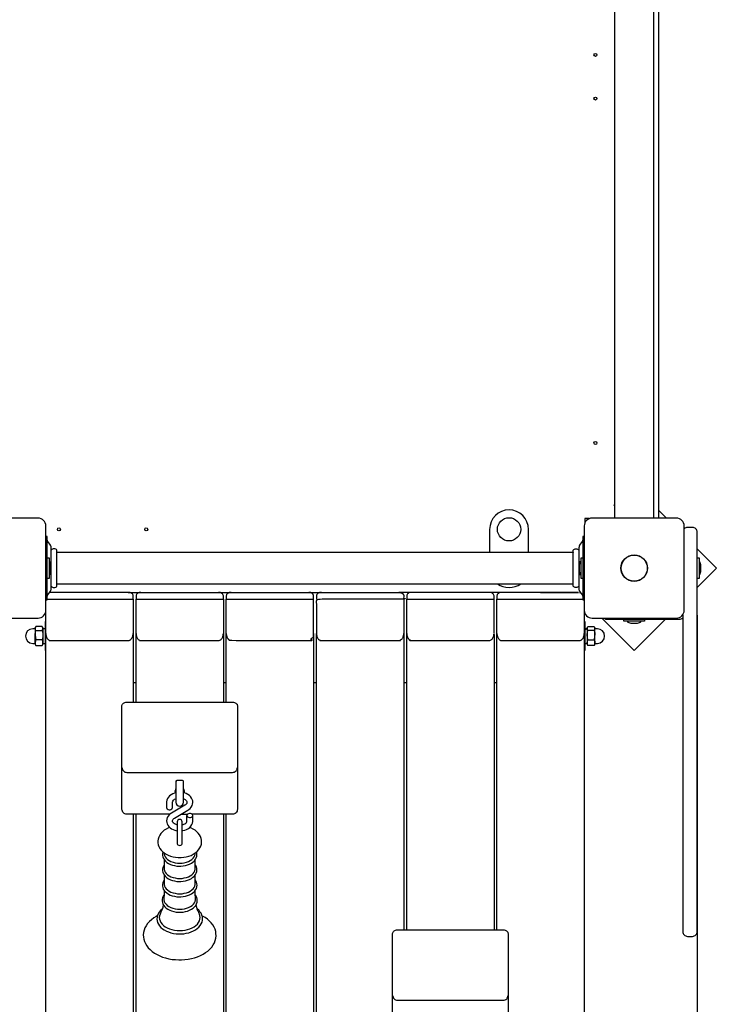
# Model space of a CAD drawing. Units: millimetres. Extents: x 3.91 to 12.87, y 1.56 to 10.69.
# Drawn here: x 9.24 to 9.97, y 6.76 to 7.78 of the extents above; entities that cross this region are included whole.
import ezdxf

# ---------------------------------------------------------------- set-up
doc = ezdxf.new("R2010")
doc.units = ezdxf.units.MM
doc.header["$LTSCALE"] = 70
doc.header["$PDSIZE"] = -1
doc.styles.add('SLDTEXTSTYLE1', font='isocpeui.ttf')
doc.dimstyles.new('SLDDIMSTYLE3', dxfattribs={"dimtxt": 0.21, "dimasz": 0.21, "dimexe": 0, "dimexo": 0.0625, "dimgap": 0.0525, "dimtad": 2, "dimrnd": 1e-09, "dimzin": 12, "dimdsep": 46, "dimtxsty": 'SLDTEXTSTYLE1', "dimsah": 1, "dimcen": 0.09, "dimadec": 0, "dimazin": 3, "dimtfac": 1, "dimtdec": 3, "dimtofl": 0, "dimtmove": 0, "dimatfit": 3, "dimfxl": 1, "dimfrac": 2, "dimtolj": 1, "dimtzin": 12, "dimarcsym": 0})

# ---------------------------------------------------------------- blocks, each defined once
blk = doc.blocks.new('_D_5')
at = {"color": 0, "linetype": 'Continuous', "lineweight": -2, "transparency": 16777216}
for p, q in [((11.4258, 7.0966), (11.4258, 1.5963)), ((3.9147, 6.5425), (3.9147, 1.5963)), ((4.1247, 1.5963), (11.2158, 1.5963))]:
    blk.add_line(p, q, dxfattribs=at)
at = {"color": 0, "linetype": 'Continuous', "transparency": 16777216}
for points in [[(4.1247, 1.6313), (4.1247, 1.5613), (3.9147, 1.5963)], [(11.2158, 1.6313), (11.2158, 1.5613), (11.4258, 1.5963)]]:
    blk.add_solid(points, dxfattribs=at)
at = {"layer": 'Defpoints', "color": 0, "linetype": 'Continuous', "transparency": 16777216}
for p in [(11.4258, 7.1591), (3.9147, 6.605), (11.4258, 1.5963)]:
    blk.add_point(p, dxfattribs=at)
at = {"color": 0, "linetype": 'Continuous', "lineweight": 18, "transparency": 16777216, "insert": (7.6702, 1.8615), "char_height": 0.21, "attachment_point": 2, "style": 'SLDTEXTSTYLE1'}
blk.add_mtext('\\A1;7.51м', dxfattribs=at)
blk = doc.blocks.new('_D_6')
at = {"color": 0, "linetype": 'Continuous', "lineweight": -2, "transparency": 16777216}
for p, q in [((9.9368, 10.6888), (12.8306, 10.6888)), ((12.8306, 2.8416), (12.8306, 10.4788)), ((6.2318, 2.6316), (12.8306, 2.6316))]:
    blk.add_line(p, q, dxfattribs=at)
at = {"color": 0, "linetype": 'Continuous', "transparency": 16777216}
for points in [[(12.7956, 10.4788), (12.8656, 10.4788), (12.8306, 10.6888)], [(12.7956, 2.8416), (12.8656, 2.8416), (12.8306, 2.6316)]]:
    blk.add_solid(points, dxfattribs=at)
at = {"layer": 'Defpoints', "color": 0, "linetype": 'Continuous', "transparency": 16777216}
for p in [(9.8743, 10.6888), (12.8306, 10.6888), (6.1693, 2.6316)]:
    blk.add_point(p, dxfattribs=at)
at = {"color": 0, "linetype": 'Continuous', "lineweight": 18, "transparency": 16777216, "insert": (12.5681, 6.6602), "char_height": 0.21, "attachment_point": 2, "rotation": 90, "style": 'SLDTEXTSTYLE1'}
blk.add_mtext('\\A1;8.06м', dxfattribs=at)
blk = doc.blocks.new('*D20')
at = {"color": 0, "linetype": 'Continuous', "lineweight": -2, "transparency": 16777216}
for p, q in [((9.9393, 7.1621), (9.9393, 2.0735)), ((5.3844, 6.5727), (5.3844, 2.0735)), ((5.5944, 2.0735), (9.7293, 2.0735))]:
    blk.add_line(p, q, dxfattribs=at)
at = {"color": 0, "linetype": 'Continuous', "transparency": 16777216}
for points in [[(5.5944, 2.1085), (5.5944, 2.0385), (5.3844, 2.0735)], [(9.7293, 2.1085), (9.7293, 2.0385), (9.9393, 2.0735)]]:
    blk.add_solid(points, dxfattribs=at)
at = {"layer": 'Defpoints', "color": 0, "linetype": 'Continuous', "transparency": 16777216}
for p in [(9.9393, 7.2246), (5.3844, 6.6352), (9.9393, 2.0735)]:
    blk.add_point(p, dxfattribs=at)
at = {"color": 0, "linetype": 'Continuous', "lineweight": 18, "transparency": 16777216, "insert": (7.6619, 2.231), "char_height": 0.21, "attachment_point": 5, "style": 'SLDTEXTSTYLE1'}
blk.add_mtext('\\A1;4.55м', dxfattribs=at)
blk = doc.blocks.new('*D21')
at = {"color": 0, "linetype": 'Continuous', "lineweight": -2, "transparency": 16777216}
for p, q in [((9.9368, 9.1888), (12.245, 9.1888)), ((12.245, 4.8416), (12.245, 8.9788)), ((6.2213, 4.6316), (12.245, 4.6316))]:
    blk.add_line(p, q, dxfattribs=at)
at = {"color": 0, "linetype": 'Continuous', "transparency": 16777216}
for points in [[(12.21, 8.9788), (12.28, 8.9788), (12.245, 9.1888)], [(12.21, 4.8416), (12.28, 4.8416), (12.245, 4.6316)]]:
    blk.add_solid(points, dxfattribs=at)
at = {"layer": 'Defpoints', "color": 0, "linetype": 'Continuous', "transparency": 16777216}
for p in [(9.8743, 9.1888), (12.245, 9.1888), (6.1588, 4.6316)]:
    blk.add_point(p, dxfattribs=at)
at = {"color": 0, "linetype": 'Continuous', "lineweight": 18, "transparency": 16777216, "insert": (12.0875, 6.9102), "char_height": 0.21, "attachment_point": 5, "rotation": 90, "style": 'SLDTEXTSTYLE1'}
blk.add_mtext('\\A1;4.56м', dxfattribs=at)

msp = doc.modelspace()

# ---------------------------------------------------------------- linework, layer by layer
at = {"color": 7, "linetype": 'Continuous', "lineweight": 25}
for p, q in [((9.8543, 7.2621), (9.8543, 7.8171)), ((9.8943, 7.8171), (9.8943, 7.2621)), ((9.8993, 7.8171), (9.8993, 7.2621)), ((9.9077, 7.2621), (9.8993, 7.2705)), ((9.2673, 7.1482), (9.2648, 7.1482)), ((9.8258, 7.1482), (9.8233, 7.1482)), ((9.8338, 7.1338), (9.8338, 7.1416)), ((9.2576, 7.1309), (9.2641, 7.1309)), ((9.2648, 7.133), (9.2673, 7.133)), ((9.8233, 7.133), (9.8258, 7.133)), ((9.8331, 7.1309), (9.8266, 7.1309)), ((9.3578, 7.0928), (9.3608, 7.0928)), ((9.4508, 7.0928), (9.4538, 7.0928)), ((9.5438, 7.0928), (9.5468, 7.0928)), ((9.6368, 7.0928), (9.6398, 7.0928)), ((9.7298, 7.0928), (9.7328, 7.0928)), ((9.3578, 6.957), (9.3578, 6.6023)), ((9.3608, 6.6023), (9.3608, 6.957)), ((9.4072, 6.957), (9.414, 6.957)), ((9.4508, 6.957), (9.4508, 6.6023)), ((9.4538, 6.6023), (9.4538, 6.957))]:
    msp.add_line(p, q, dxfattribs=at)
for points in [[(9.7653, 7.2266), (9.7653, 7.2506, 1), (9.7253, 7.2506), (9.7253, 7.2266)], [(9.9243, 7.1625), (9.9243, 7.0422), (9.9243, 6.92), (9.9243, 6.8531), (9.9243, 6.8361, 0.414214), (9.9293, 6.8311), (9.9343, 6.8311, 0.414214), (9.9393, 6.8361), (9.9393, 6.8531), (9.9393, 6.92), (9.9393, 7.0422), (9.9393, 7.1693), (9.9393, 7.2476, 0.414214), (9.9343, 7.2526), (9.9293, 7.2526, 0.196315), (9.9258, 7.2512)], [(9.2693, 7.1814, -0.165408), (9.2699, 7.1832), (9.2721, 7.186, 0.165408), (9.2733, 7.1897), (9.2733, 7.2316, 0.165408), (9.2721, 7.2352), (9.2699, 7.238, -0.165408), (9.2693, 7.2398)], [(9.8213, 7.2398, -0.165408), (9.8207, 7.238), (9.8186, 7.2352, 0.165408), (9.8173, 7.2316), (9.8173, 7.1897, 0.165408), (9.8186, 7.186), (9.8207, 7.1832, -0.165408), (9.8213, 7.1814)], [(9.2733, 7.192, 0.451416), (9.2793, 7.192), (9.2793, 7.2293, 0.451416), (9.2733, 7.2293)], [(9.8113, 7.2269, -0.414214), (9.811, 7.2266), (9.2796, 7.2266, -0.414214), (9.2793, 7.2269)], [(9.8173, 7.192, -0.451416), (9.8113, 7.192), (9.8113, 7.2293, -0.451416), (9.8173, 7.2293)], [(9.2711, 7.2034, 0.227571), (9.2729, 7.2071), (9.2729, 7.2083), (9.2729, 7.2141, 0.227571), (9.2711, 7.2179)], [(9.8195, 7.2179, 0.227571), (9.8177, 7.2141), (9.8177, 7.2071, 0.227571), (9.8195, 7.2034)], [(9.9411, 7.2034, 0.227571), (9.9429, 7.2071), (9.9429, 7.2131), (9.9429, 7.2141, 0.227571), (9.9411, 7.2179)], [(9.2793, 7.1943, -0.414214), (9.2796, 7.1946), (9.811, 7.1946, -0.414214), (9.8113, 7.1943)], [(9.9243, 7.1589, -0.153244), (9.9203, 7.1576), (9.8496, 7.1576), (9.8446, 7.1576), (9.8446, 7.1591)], [(9.8671, 7.1558, 0.227571), (9.8708, 7.154), (9.8743, 7.154), (9.8778, 7.154, 0.227571), (9.8816, 7.1558)], [(9.2568, 7.1484, -0.414214), (9.2566, 7.1481), (9.2543, 7.1481, 1), (9.2543, 7.1331), (9.2566, 7.1331, -0.414214), (9.2568, 7.1329)], [(9.8338, 7.1329, -0.414214), (9.8341, 7.1331), (9.8363, 7.1331, 1), (9.8363, 7.1481), (9.8341, 7.1481, -0.414214), (9.8338, 7.1484)], [(9.3463, 7.0051, 0.414214), (9.3513, 7.0001), (9.4603, 7.0001, 0.414214), (9.4653, 7.0051)], [(9.4083, 6.9265), (9.4083, 6.9327), (9.4083, 6.9491, 1), (9.4033, 6.9491), (9.4033, 6.9327), (9.4033, 6.9265)], [(9.6253, 6.7703, 0.414214), (9.6303, 6.7653), (9.7393, 6.7653, 0.414214), (9.7443, 6.7703)]]:
    msp.add_lwpolyline(points, format="xyb", dxfattribs=at)
for points in [[(9.8543, 7.2749), (9.8541, 7.2747), (9.8536, 7.2757), (9.8543, 7.276)], [(9.828, 7.2616), (9.8233, 7.2616), (9.8233, 7.2569)], [(9.2678, 7.1781), (9.2693, 7.1781), (9.2693, 7.1786), (9.2693, 7.186), (9.2693, 7.2353), (9.2693, 7.2427), (9.2693, 7.2431), (9.2678, 7.2431)], [(9.8228, 7.2431), (9.8213, 7.2431), (9.8213, 7.2427), (9.8213, 7.2353), (9.8213, 7.186), (9.8213, 7.1786), (9.8213, 7.1781), (9.8228, 7.1781)], [(9.9393, 7.1908), (9.9591, 7.2107), (9.9393, 7.2305)], [(9.2693, 7.2213), (9.2711, 7.2213), (9.2711, 7.2186), (9.2711, 7.2), (9.2693, 7.2)], [(9.8213, 7.2), (9.8195, 7.2), (9.8195, 7.2186), (9.8195, 7.2213), (9.8213, 7.2213)], [(9.9393, 7.2213), (9.9411, 7.2213), (9.9411, 7.2), (9.9393, 7.2)], [(9.3128, 7.1856), (9.2728, 7.1856), (9.2718, 7.1856)], [(9.3578, 7.1785), (9.3578, 7.1432), (9.3578, 7.0725)], [(9.3608, 7.0725), (9.3608, 7.1432), (9.3608, 7.1785)], [(9.4508, 7.1785), (9.4508, 7.1432), (9.4508, 7.0725)], [(9.4538, 7.0725), (9.4538, 7.1432), (9.4538, 7.1785)], [(9.6368, 7.1785), (9.6368, 7.1432), (9.6368, 6.8377)], [(9.6398, 6.8377), (9.6398, 7.1432), (9.6398, 7.1785)], [(9.7328, 6.8377), (9.7328, 7.1432), (9.7328, 7.1785)], [(9.2678, 7.1256), (9.2673, 7.1256), (9.2673, 7.1544), (9.2673, 7.1556), (9.2678, 7.1556)], [(9.8228, 7.1556), (9.8233, 7.1556), (9.8233, 7.1256), (9.8228, 7.1256)], [(9.841, 7.1591), (9.8743, 7.1258), (9.9061, 7.1576)], [(9.885, 7.1576), (9.885, 7.1558), (9.8637, 7.1558), (9.8637, 7.1576)]]:
    msp.add_lwpolyline(points, dxfattribs=at)
for points in [[(9.1648, 7.2541), (9.1648, 7.1671, 0.414214), (9.1728, 7.1591), (9.2598, 7.1591, 0.414214), (9.2678, 7.1671), (9.2678, 7.2541, 0.414214), (9.2598, 7.2621), (9.1728, 7.2621, 0.414214)], [(9.8228, 7.2541), (9.8228, 7.1671, 0.414214), (9.8308, 7.1591), (9.9178, 7.1591, 0.414214), (9.9258, 7.1671), (9.9258, 7.2541, 0.414214), (9.9178, 7.2621), (9.8308, 7.2621, 0.414214)], [(9.4088, 6.9916), (9.4028, 6.9916, 0.296214), (9.4018, 6.9912), (9.4018, 6.9883), (9.4018, 6.9694, 1), (9.4098, 6.9694), (9.4098, 6.9883), (9.4098, 6.9912, 0.30189)]]:
    msp.add_lwpolyline(points, format="xyb", close=True, dxfattribs=at)
at = {"color": 7, "linetype": 'Continuous', "lineweight": 25, "flags": 128}
for points in [[(9.2693, 7.1785), (9.3578, 7.1785), (9.3578, 7.1821), (9.3577, 7.1828), (9.3574, 7.1834), (9.357, 7.184), (9.3563, 7.1846), (9.3556, 7.185), (9.3547, 7.1854), (9.3538, 7.1856), (9.3528, 7.1856), (9.3658, 7.1856), (9.4458, 7.1856), (9.4588, 7.1856), (9.5388, 7.1856), (9.5518, 7.1856), (9.6318, 7.1856)], [(9.3528, 7.1856), (9.2728, 7.1856), (9.2718, 7.1856), (9.2717, 7.1855)], [(9.3658, 7.1856), (9.3648, 7.1856), (9.3639, 7.1854), (9.363, 7.185), (9.3623, 7.1846), (9.3617, 7.184), (9.3612, 7.1834), (9.3609, 7.1828), (9.3608, 7.1821), (9.3608, 7.1785), (9.4508, 7.1785), (9.4508, 7.1821), (9.4507, 7.1828), (9.4504, 7.1834), (9.45, 7.184), (9.4493, 7.1846), (9.4486, 7.185), (9.4477, 7.1854), (9.4468, 7.1856), (9.4458, 7.1856)], [(9.4588, 7.1856), (9.4578, 7.1856), (9.4569, 7.1854), (9.456, 7.185), (9.4553, 7.1846), (9.4547, 7.184), (9.4542, 7.1834), (9.4539, 7.1828), (9.4538, 7.1821), (9.4538, 7.1785), (9.5438, 7.1785)], [(9.5518, 7.1856), (9.5508, 7.1856), (9.5499, 7.1854), (9.549, 7.185), (9.5483, 7.1846), (9.5477, 7.184), (9.5472, 7.1834), (9.5469, 7.1828), (9.5468, 7.1821), (9.5468, 7.1785)], [(9.6448, 7.1856), (9.6438, 7.1856), (9.6429, 7.1854), (9.642, 7.185), (9.6413, 7.1846), (9.6407, 7.184), (9.6402, 7.1834), (9.6399, 7.1828), (9.6398, 7.1821), (9.6398, 7.1785), (9.7298, 7.1785)], [(9.7298, 7.1432), (9.7298, 7.1785), (9.7298, 7.1821), (9.7297, 7.1828), (9.7294, 7.1834), (9.729, 7.184), (9.7283, 7.1846), (9.7276, 7.185), (9.7267, 7.1854), (9.7258, 7.1856), (9.7248, 7.1856)], [(9.7378, 7.1856), (9.7368, 7.1856), (9.7359, 7.1854), (9.735, 7.185), (9.7343, 7.1846), (9.7337, 7.184), (9.7332, 7.1834), (9.7329, 7.1828), (9.7328, 7.1821), (9.7328, 7.1785), (9.8213, 7.1785)], [(9.8189, 7.1855), (9.8188, 7.1856), (9.8178, 7.1856), (9.8188, 7.1856)], [(9.3578, 6.0166), (9.3578, 5.717), (9.3577, 5.7163), (9.3574, 5.7156), (9.357, 5.715), (9.3563, 5.7145), (9.3556, 5.714), (9.3547, 5.7137), (9.3538, 5.7135), (9.3528, 5.7134), (9.2728, 5.7134), (9.2718, 5.7135), (9.2709, 5.7137), (9.27, 5.714), (9.2693, 5.7145), (9.2687, 5.715), (9.2682, 5.7156), (9.2679, 5.7163), (9.2678, 5.717), (9.2678, 7.1432), (9.2678, 7.1671)], [(9.8228, 7.1671), (9.8228, 7.1432), (9.8228, 5.717), (9.8227, 5.7163), (9.8224, 5.7156), (9.822, 5.715), (9.8213, 5.7145), (9.8206, 5.714), (9.8197, 5.7137), (9.8188, 5.7135), (9.8178, 5.7134), (9.7378, 5.7134), (9.7368, 5.7135), (9.7359, 5.7137), (9.735, 5.714), (9.7343, 5.7145), (9.7337, 5.715), (9.7332, 5.7156), (9.7329, 5.7163), (9.7328, 5.717), (9.7328, 6.252)], [(9.2644, 7.1499), (9.2648, 7.1491), (9.2648, 7.1484), (9.2648, 7.1489), (9.2641, 7.1504), (9.2576, 7.1504), (9.2569, 7.1489), (9.2568, 7.1484), (9.2568, 7.1491), (9.2572, 7.1499)], [(9.8262, 7.1499), (9.8258, 7.1491), (9.8258, 7.1484), (9.8259, 7.1489), (9.8266, 7.1504), (9.8331, 7.1504), (9.8338, 7.1489), (9.8338, 7.1484), (9.8338, 7.1491), (9.8334, 7.1499)], [(9.8331, 7.1465), (9.8336, 7.1441), (9.8338, 7.1416)], [(9.5438, 7.1432), (9.5438, 5.717), (9.5437, 5.7163), (9.5434, 5.7156), (9.543, 5.715), (9.5423, 5.7145), (9.5416, 5.714), (9.5407, 5.7137), (9.5398, 5.7135), (9.5388, 5.7134), (9.4588, 5.7134), (9.4578, 5.7135), (9.4569, 5.7137), (9.456, 5.714), (9.4553, 5.7145), (9.4547, 5.715), (9.4542, 5.7156), (9.4539, 5.7163), (9.4538, 5.717), (9.4538, 6.0166)], [(9.6368, 6.252), (9.6368, 5.717), (9.6367, 5.7163), (9.6364, 5.7156), (9.636, 5.715), (9.6353, 5.7145), (9.6346, 5.714), (9.6337, 5.7137), (9.6328, 5.7135), (9.6318, 5.7134), (9.5518, 5.7134), (9.5508, 5.7135), (9.5499, 5.7137), (9.549, 5.714), (9.5483, 5.7145), (9.5477, 5.715), (9.5472, 5.7156), (9.5469, 5.7163), (9.5468, 5.717), (9.5468, 7.1432)], [(9.8331, 7.1368), (9.8336, 7.1353), (9.8338, 7.1338)], [(9.2573, 7.1314), (9.2573, 7.1313), (9.2576, 7.1309), (9.257, 7.1323), (9.2568, 7.1338), (9.2568, 7.1321), (9.2572, 7.1314)], [(9.8263, 7.1314), (9.8263, 7.1313), (9.8266, 7.1309), (9.826, 7.1323), (9.8258, 7.1338), (9.8258, 7.1321), (9.8262, 7.1314)], [(9.4018, 6.9834), (9.4018, 6.9832), (9.4017, 6.983), (9.4016, 6.9827), (9.4013, 6.9822), (9.401, 6.9815), (9.4008, 6.9806), (9.4011, 6.9794), (9.4013, 6.9791), (9.4014, 6.979)], [(9.4021, 6.9914), (9.402, 6.9912), (9.4018, 6.9899)], [(9.4098, 6.9899), (9.4096, 6.9912), (9.4095, 6.9914)], [(9.4098, 6.9729), (9.4102, 6.9728), (9.4113, 6.9722), (9.4122, 6.9715), (9.4128, 6.9708), (9.4131, 6.9702), (9.4133, 6.9695), (9.4133, 6.9688), (9.413, 6.9682), (9.4125, 6.9675), (9.4117, 6.9668), (9.4111, 6.9663), (9.3974, 6.9582), (9.3965, 6.9576), (9.3951, 6.9564), (9.3939, 6.955), (9.393, 6.9535), (9.3925, 6.9519), (9.3923, 6.9502), (9.3924, 6.9486), (9.3929, 6.9471), (9.3936, 6.9457), (9.3946, 6.9443), (9.3958, 6.9431), (9.3973, 6.942), (9.399, 6.9411), (9.4009, 6.9405), (9.4029, 6.94), (9.4033, 6.94)], [(9.4033, 6.9461), (9.4027, 6.9462), (9.4014, 6.9466), (9.4003, 6.9472), (9.3995, 6.9479), (9.3989, 6.9486), (9.3985, 6.9492), (9.3983, 6.9499), (9.3984, 6.9506), (9.3986, 6.9512), (9.3991, 6.9519), (9.3999, 6.9526), (9.4005, 6.953), (9.4142, 6.9612), (9.4151, 6.9618), (9.4165, 6.963), (9.4177, 6.9644), (9.4186, 6.9659), (9.4191, 6.9675), (9.4193, 6.9692), (9.4192, 6.9707), (9.4188, 6.9723), (9.418, 6.9737), (9.417, 6.9751), (9.4158, 6.9763), (9.4143, 6.9774), (9.4126, 6.9783), (9.4107, 6.9789), (9.4098, 6.9791)], [(9.4083, 6.946), (9.4087, 6.9461), (9.41, 6.9466), (9.4112, 6.9471), (9.4121, 6.9478), (9.4127, 6.9485), (9.4131, 6.9491), (9.4133, 6.9498), (9.4133, 6.9501), (9.4133, 6.9556), (9.4135, 6.9549), (9.414, 6.9543), (9.4148, 6.9538), (9.4158, 6.9535), (9.4168, 6.9535), (9.4178, 6.9538), (9.4186, 6.9543), (9.4191, 6.9549), (9.4193, 6.9556), (9.4191, 6.9564), (9.4186, 6.957), (9.4178, 6.9575), (9.4168, 6.9578), (9.4158, 6.9578), (9.4148, 6.9575), (9.414, 6.957), (9.4135, 6.9564), (9.4133, 6.9556)], [(9.4083, 6.94), (9.4091, 6.9401), (9.4111, 6.9406), (9.4129, 6.9413), (9.4147, 6.9422), (9.4162, 6.9434), (9.4174, 6.9448), (9.4184, 6.9463), (9.419, 6.9479), (9.4193, 6.9495), (9.4193, 6.9501), (9.4193, 6.9556)], [(9.3956, 6.9433), (9.3943, 6.9428), (9.392, 6.9417), (9.3899, 6.9404), (9.3881, 6.9389), (9.3865, 6.9372), (9.3852, 6.9353), (9.3842, 6.9334), (9.3836, 6.9314), (9.3833, 6.9294), (9.3834, 6.9274), (9.3837, 6.9254), (9.3844, 6.9236), (9.3853, 6.9218), (9.3866, 6.9201), (9.388, 6.9185), (9.3898, 6.9171), (9.3918, 6.9158), (9.394, 6.9147), (9.3964, 6.9138), (9.3989, 6.9131), (9.4015, 6.9126), (9.4041, 6.9124), (9.4058, 6.9123), (9.4073, 6.9124), (9.4099, 6.9126), (9.4125, 6.9131), (9.4151, 6.9137), (9.4175, 6.9146), (9.4198, 6.9158), (9.4218, 6.9171), (9.4237, 6.9186), (9.4253, 6.9204), (9.4265, 6.9222), (9.4275, 6.9242), (9.4281, 6.9262), (9.4283, 6.9282), (9.4282, 6.9302), (9.4278, 6.9321), (9.4271, 6.934), (9.4262, 6.9357), (9.4249, 6.9374), (9.4234, 6.939), (9.4217, 6.9404), (9.4196, 6.9417), (9.4174, 6.9428), (9.416, 6.9433)], [(9.4033, 6.9265), (9.4035, 6.9259), (9.404, 6.9254), (9.4049, 6.9251), (9.4058, 6.9249), (9.4068, 6.9251), (9.4076, 6.9254), (9.4081, 6.9259), (9.4083, 6.9265)], [(9.3885, 6.9181), (9.3884, 6.9178), (9.3881, 6.9161), (9.3881, 6.9145), (9.3884, 6.9129), (9.3891, 6.9114), (9.39, 6.9099), (9.3912, 6.9086), (9.3927, 6.9073), (9.3944, 6.9062), (9.3963, 6.9053), (9.3984, 6.9045), (9.4006, 6.904), (9.403, 6.9036), (9.4052, 6.9035), (9.4058, 6.9035), (9.4071, 6.9035), (9.4094, 6.9037), (9.4117, 6.9041), (9.4139, 6.9048), (9.416, 6.9056), (9.4178, 6.9066), (9.4195, 6.9077), (9.4209, 6.9091), (9.4221, 6.9105), (9.4229, 6.9121), (9.4234, 6.9137), (9.4236, 6.9154), (9.4235, 6.917), (9.4231, 6.9182)], [(9.3897, 6.9171), (9.3899, 6.9159), (9.3902, 6.9145), (9.3909, 6.9131), (9.392, 6.9117), (9.3933, 6.9104), (9.3949, 6.9093), (9.3968, 6.9084), (9.3989, 6.9076), (9.4011, 6.907), (9.4034, 6.9067), (9.4058, 6.9066), (9.4082, 6.9067), (9.4105, 6.907), (9.4127, 6.9076), (9.4148, 6.9084), (9.4167, 6.9093), (9.4183, 6.9104), (9.4196, 6.9117), (9.4207, 6.9131), (9.4214, 6.9145), (9.4217, 6.9159), (9.4219, 6.9171)], [(9.3898, 6.9049), (9.389, 6.9036), (9.3884, 6.902), (9.3881, 6.9003), (9.3881, 6.8987), (9.3884, 6.8971), (9.3891, 6.8956), (9.39, 6.8941), (9.3912, 6.8928), (9.3927, 6.8915), (9.3944, 6.8904), (9.3963, 6.8895), (9.3984, 6.8887), (9.4006, 6.8882), (9.403, 6.8878), (9.4052, 6.8877), (9.4058, 6.8877), (9.4071, 6.8877), (9.4094, 6.8879), (9.4117, 6.8883), (9.4139, 6.889), (9.416, 6.8898), (9.4178, 6.8908), (9.4195, 6.892), (9.4209, 6.8933), (9.4221, 6.8948), (9.4229, 6.8963), (9.4234, 6.8979), (9.4236, 6.8996), (9.4235, 6.9012), (9.423, 6.9028), (9.4223, 6.9043), (9.4218, 6.9049)], [(9.3898, 6.9102), (9.3898, 6.901), (9.3899, 6.9002), (9.3902, 6.8987), (9.3909, 6.8973), (9.392, 6.8959), (9.3933, 6.8946), (9.3949, 6.8935), (9.3968, 6.8926), (9.3989, 6.8918), (9.4011, 6.8913), (9.4034, 6.8909), (9.4058, 6.8908), (9.4082, 6.8909), (9.4105, 6.8913), (9.4127, 6.8918), (9.4148, 6.8926), (9.4167, 6.8935), (9.4183, 6.8946), (9.4196, 6.8959), (9.4207, 6.8973), (9.4214, 6.8987), (9.4217, 6.9002), (9.4218, 6.901), (9.4218, 6.9102)], [(9.3898, 6.8944), (9.3898, 6.8852), (9.3899, 6.8845), (9.3902, 6.8829), (9.3909, 6.8815), (9.392, 6.8801), (9.3933, 6.8789), (9.3949, 6.8777), (9.3968, 6.8768), (9.3989, 6.876), (9.4011, 6.8755), (9.4034, 6.8751), (9.4058, 6.875), (9.4082, 6.8751), (9.4105, 6.8755), (9.4127, 6.876), (9.4148, 6.8768), (9.4167, 6.8777), (9.4183, 6.8789), (9.4196, 6.8801), (9.4207, 6.8815), (9.4214, 6.8829), (9.4217, 6.8845), (9.4218, 6.8852), (9.4218, 6.8944)], [(9.3898, 6.8893), (9.389, 6.8879), (9.3883, 6.8863), (9.388, 6.8847), (9.388, 6.883), (9.3883, 6.8814), (9.3889, 6.8799), (9.3898, 6.8784), (9.391, 6.8771), (9.3925, 6.8758), (9.3942, 6.8747), (9.3961, 6.8737), (9.3982, 6.873), (9.4004, 6.8724), (9.4027, 6.872), (9.4051, 6.8719), (9.4058, 6.8718), (9.4071, 6.8719), (9.4094, 6.8721), (9.4117, 6.8725), (9.4139, 6.8731), (9.416, 6.874), (9.4179, 6.875), (9.4195, 6.8761), (9.421, 6.8775), (9.4221, 6.8789), (9.423, 6.8805), (9.4235, 6.8821), (9.4237, 6.8837), (9.4235, 6.8854), (9.4231, 6.8869), (9.4223, 6.8884), (9.4218, 6.8892)], [(9.3896, 6.8735), (9.3889, 6.8725), (9.3882, 6.8709), (9.3878, 6.8693), (9.3877, 6.8676), (9.388, 6.866), (9.3885, 6.8644), (9.3894, 6.8629), (9.3905, 6.8615), (9.3919, 6.8602), (9.3936, 6.8591), (9.3955, 6.8581), (9.3975, 6.8573), (9.3997, 6.8566), (9.402, 6.8562), (9.4044, 6.856), (9.4058, 6.8559), (9.4071, 6.8559), (9.4095, 6.8562), (9.4118, 6.8566), (9.414, 6.8572), (9.416, 6.858), (9.4179, 6.859), (9.4196, 6.8602), (9.4211, 6.8615), (9.4223, 6.863), (9.4231, 6.8646), (9.4237, 6.8662), (9.4239, 6.8678), (9.4238, 6.8695), (9.4234, 6.8711), (9.4226, 6.8726), (9.422, 6.8735)], [(9.3898, 6.8786), (9.3897, 6.8748), (9.3895, 6.8698)], [(9.4222, 6.8698), (9.4219, 6.8757), (9.4219, 6.8786)], [(9.3895, 6.8698), (9.3895, 6.8687), (9.3899, 6.8671), (9.3906, 6.8656), (9.3917, 6.8642), (9.393, 6.8629), (9.3947, 6.8618), (9.3966, 6.8608), (9.3987, 6.86), (9.401, 6.8595), (9.4034, 6.8591), (9.4058, 6.859), (9.4082, 6.8591), (9.4106, 6.8595), (9.4129, 6.86), (9.415, 6.8608), (9.4169, 6.8618), (9.4186, 6.8629), (9.4199, 6.8642), (9.421, 6.8656), (9.4217, 6.8671), (9.4221, 6.8687), (9.4221, 6.8698)], [(9.3827, 6.8523), (9.3815, 6.8517), (9.379, 6.8501), (9.3766, 6.8483), (9.3745, 6.8464), (9.3727, 6.8443), (9.3712, 6.8421), (9.37, 6.8399), (9.3691, 6.8375), (9.3686, 6.8352), (9.3683, 6.8328), (9.3684, 6.8304), (9.3688, 6.8281), (9.3695, 6.8258), (9.3705, 6.8236), (9.3718, 6.8214), (9.3734, 6.8194), (9.3753, 6.8174), (9.3774, 6.8156), (9.3798, 6.8139), (9.3824, 6.8123), (9.3852, 6.811), (9.3882, 6.8098), (9.3913, 6.8088), (9.3946, 6.808), (9.3979, 6.8074), (9.4013, 6.8071), (9.4048, 6.8069), (9.4058, 6.8069), (9.4076, 6.8069), (9.4111, 6.8071), (9.4145, 6.8076), (9.4178, 6.8082), (9.421, 6.809), (9.4241, 6.8101), (9.4271, 6.8113), (9.4299, 6.8127), (9.4324, 6.8143), (9.4348, 6.816), (9.4369, 6.818), (9.4388, 6.82), (9.4403, 6.8222), (9.4415, 6.8244), (9.4424, 6.8268), (9.443, 6.8291), (9.4433, 6.8315), (9.4432, 6.8339), (9.4429, 6.8362), (9.4422, 6.8385), (9.4412, 6.8407), (9.4399, 6.8429), (9.4384, 6.845), (9.4365, 6.8469), (9.4344, 6.8488), (9.432, 6.8505), (9.4294, 6.852), (9.4289, 6.8523)], [(9.3881, 6.8596), (9.3876, 6.8592), (9.3859, 6.8578), (9.3846, 6.8561), (9.3835, 6.8544), (9.3828, 6.8526), (9.3824, 6.8508), (9.3823, 6.8489), (9.3825, 6.8471), (9.383, 6.8453), (9.3838, 6.8436), (9.3849, 6.8419), (9.3863, 6.8404), (9.388, 6.839), (9.3899, 6.8377), (9.3921, 6.8365), (9.3944, 6.8356), (9.3968, 6.8348), (9.3994, 6.8342), (9.4021, 6.8338), (9.4048, 6.8336), (9.4058, 6.8336), (9.4073, 6.8336), (9.41, 6.8338), (9.4126, 6.8343), (9.4152, 6.8349), (9.4176, 6.8357), (9.4199, 6.8367), (9.422, 6.8379), (9.4239, 6.8392), (9.4256, 6.8407), (9.427, 6.8423), (9.428, 6.844), (9.4288, 6.8458), (9.4293, 6.8477), (9.4294, 6.8495), (9.4292, 6.8513), (9.4287, 6.8531), (9.4279, 6.8549), (9.4267, 6.8565), (9.4254, 6.8581), (9.4237, 6.8595), (9.4235, 6.8596)], [(9.3862, 6.8553), (9.3855, 6.854), (9.3849, 6.8522), (9.3848, 6.8505), (9.3849, 6.8487), (9.3855, 6.847), (9.3864, 6.8453), (9.3876, 6.8438), (9.3891, 6.8423), (9.3909, 6.841), (9.393, 6.8398), (9.3953, 6.8389), (9.3978, 6.8381), (9.4004, 6.8375), (9.4031, 6.8372), (9.4058, 6.8371), (9.4086, 6.8372), (9.4113, 6.8375), (9.4139, 6.8381), (9.4163, 6.8389), (9.4186, 6.8398), (9.4207, 6.841), (9.4225, 6.8423), (9.424, 6.8438), (9.4253, 6.8453), (9.4261, 6.847), (9.4267, 6.8487), (9.4269, 6.8505), (9.4267, 6.8522), (9.4261, 6.854), (9.4255, 6.8553)]]:
    msp.add_lwpolyline(points, dxfattribs=at)
for points in [[(9.2576, 7.1465), (9.2573, 7.147), (9.2568, 7.1484), (9.2568, 7.1416, -0.073976), (9.2576, 7.1465), (9.2641, 7.1465), (9.2644, 7.147), (9.2648, 7.1484), (9.2648, 7.1416), (9.2648, 7.1338), (9.2646, 7.1353), (9.2641, 7.1368), (9.2576, 7.1368, 0.119014), (9.2568, 7.1338), (9.2568, 7.1416), (9.257, 7.1391), (9.2576, 7.1368)], [(9.2641, 7.1465), (9.2646, 7.1441), (9.2648, 7.1416, -0.073976), (9.2641, 7.1368)], [(9.8266, 7.1368), (9.826, 7.1391), (9.8258, 7.1416, -0.073976), (9.8266, 7.1465)], [(9.2644, 7.1314), (9.2648, 7.1321), (9.2648, 7.1338, -0.119014), (9.2641, 7.1309), (9.2644, 7.1313), (9.2644, 7.1314)], [(9.8334, 7.1314), (9.8334, 7.1313), (9.8331, 7.1309, 0.119014), (9.8338, 7.1338), (9.8338, 7.1321), (9.8334, 7.1314)], [(9.3958, 6.957), (9.3513, 6.957, -0.414214), (9.3463, 6.962), (9.3463, 6.9664), (9.3463, 7.0051), (9.3463, 7.0477), (9.3463, 7.0689), (9.3464, 7.0696), (9.3467, 7.0703), (9.3472, 7.0709), (9.3478, 7.0714), (9.3485, 7.0719), (9.3494, 7.0722), (9.3503, 7.0724), (9.3513, 7.0725), (9.4603, 7.0725)], [(9.4603, 7.0725), (9.4613, 7.0724), (9.4622, 7.0722), (9.4631, 7.0719), (9.4638, 7.0714), (9.4645, 7.0709), (9.4649, 7.0703), (9.4652, 7.0696), (9.4653, 7.0689), (9.4653, 7.0477), (9.4653, 7.0051), (9.4653, 6.9664), (9.4653, 6.962, -0.414214), (9.4603, 6.957), (9.4186, 6.957)], [(9.4102, 6.979, 0.259434), (9.4108, 6.9806), (9.4105, 6.9818), (9.4103, 6.9822), (9.41, 6.9827), (9.4099, 6.983), (9.4098, 6.9832), (9.4098, 6.9834)], [(9.4018, 6.9791), (9.4006, 6.9788), (9.3987, 6.9781), (9.397, 6.9771), (9.3954, 6.976), (9.3942, 6.9746), (9.3932, 6.9731), (9.3926, 6.9715), (9.3923, 6.9699), (9.3923, 6.9693), (9.3923, 6.9638), (9.3925, 6.963), (9.393, 6.9624), (9.3938, 6.9619), (9.3948, 6.9616), (9.3958, 6.9616), (9.3968, 6.9619), (9.3976, 6.9624), (9.3981, 6.963), (9.3983, 6.9638), (9.3983, 6.9693, -0.290678), (9.4018, 6.9729)], [(9.6748, 6.7223), (9.6303, 6.7223, -0.414214), (9.6253, 6.7273), (9.6253, 6.7317), (9.6253, 6.7703), (9.6253, 6.813), (9.6253, 6.8342), (9.6254, 6.8349), (9.6257, 6.8355), (9.6262, 6.8362), (9.6268, 6.8367), (9.6275, 6.8371), (9.6284, 6.8375), (9.6293, 6.8377), (9.6303, 6.8377), (9.7393, 6.8377)], [(9.7393, 6.8377), (9.7403, 6.8377), (9.7412, 6.8375), (9.7421, 6.8371), (9.7428, 6.8367), (9.7435, 6.8362), (9.7439, 6.8355), (9.7442, 6.8349), (9.7443, 6.8342), (9.7443, 6.813), (9.7443, 6.7703), (9.7443, 6.7317), (9.7443, 6.7273, -0.414214), (9.7393, 6.7223), (9.6976, 6.7223)]]:
    msp.add_lwpolyline(points, format="xyb", dxfattribs=at)
msp.add_lwpolyline([(9.8331, 7.1465), (9.8266, 7.1465), (9.8263, 7.147), (9.8258, 7.1484), (9.8258, 7.1416), (9.8258, 7.1338, -0.119014), (9.8266, 7.1368), (9.8331, 7.1368, 0.073976), (9.8338, 7.1416), (9.8338, 7.1484), (9.8334, 7.147)], format="xyb", close=True, dxfattribs=at)
at = {"color": 7, "linetype": 'Continuous', "lineweight": 25}
for centre, radius in [((9.8343, 7.7396), 0.0015), ((9.8343, 7.6946), 0.0015), ((9.8343, 7.3396), 0.0015), ((9.7453, 7.2506), 0.012), ((9.2813, 7.2506), 0.0015), ((9.3713, 7.2506), 0.0015), ((9.8743, 7.2106), 0.0137), ((9.8743, 7.2106), 0.0135)]:
    msp.add_circle(centre, radius, dxfattribs=at)
for centre, radius, start, end in [((9.7453, 7.2106), 0.02, 233.1301, 306.8699), ((9.3681, 6.8664), 0.0212, 328.4256, 352.0133), ((9.4458, 6.8673), 0.0236, 189.3288, 210.4365)]:
    msp.add_arc(centre, radius, start, end, dxfattribs=at)
for centre, start_param, end_param in [((9.8208, 7.1406), 1.273606, 1.395458), ((9.8259, 7.1406), 1.521081, 1.641117)]:
    msp.add_ellipse(centre, major_axis=(0.0209, 0.0033), ratio=0.327159, start_param=start_param, end_param=end_param, dxfattribs=at)
for points, weights, knots in [([(9.4538, 7.1432), (9.4538, 7.1361), (9.4588, 7.1361), (9.4988, 7.1361), (9.5388, 7.1361), (9.5409, 7.1361), (9.5423, 7.1382), (9.5438, 7.1403), (9.5438, 7.1432), (9.5438, 7.1609), (9.5438, 7.1785), (9.5438, 7.1803), (9.5438, 7.1821), (9.5438, 7.1824), (9.5437, 7.1828), (9.5436, 7.1831), (9.5434, 7.1834), (9.5432, 7.1837), (9.543, 7.184), (9.5427, 7.1843), (9.5423, 7.1846), (9.542, 7.1848), (9.5416, 7.185), (9.5412, 7.1852), (9.5407, 7.1854), (9.5403, 7.1855), (9.5398, 7.1856), (9.5393, 7.1856), (9.5388, 7.1856)], [1, 0.707106781187, 1, 1, 1, 0.923879532511, 1, 0.923879532511, 1, 1, 1, 1, 1, 1, 1, 1, 1, 1, 1, 1, 1, 1, 1, 1, 1, 1, 1, 1, 1], [0, 0, 0, 1.570796, 1.570796, 2.570796, 2.570796, 3.356194, 3.356194, 4.141593, 4.141593, 5.141593, 5.141593, 6.141593, 6.141593, 7.141593, 7.141593, 8.141593, 8.141593, 9.141593, 9.141593, 10.141593, 10.141593, 11.141593, 11.141593, 12.141593, 12.141593, 13.141593, 13.141593, 14.141593, 14.141593, 14.141593]), ([(9.7778, 7.1856), (9.7978, 7.1856), (9.8178, 7.1856), (9.7778, 7.1856), (9.7378, 7.1856), (9.7313, 7.1856), (9.7248, 7.1856), (9.6848, 7.1856), (9.6448, 7.1856), (9.6383, 7.1856), (9.6318, 7.1856), (9.6323, 7.1856), (9.6328, 7.1856), (9.6333, 7.1855), (9.6337, 7.1854), (9.6342, 7.1852), (9.6346, 7.185), (9.635, 7.1848), (9.6353, 7.1846), (9.6357, 7.1843), (9.636, 7.184), (9.6362, 7.1837), (9.6364, 7.1834), (9.6366, 7.1831), (9.6367, 7.1828), (9.6368, 7.1824), (9.6368, 7.1821), (9.6368, 7.1803), (9.6368, 7.1785), (9.5918, 7.1785), (9.5468, 7.1785), (9.5468, 7.1609), (9.5468, 7.1432), (9.5468, 7.1361), (9.5518, 7.1361), (9.5918, 7.1361), (9.6318, 7.1361), (9.6339, 7.1361), (9.6353, 7.1382), (9.6368, 7.1403), (9.6368, 7.1432)], [1, 1, 1, 1, 1, 1, 1, 1, 1, 1, 1, 1, 1, 1, 1, 1, 1, 1, 1, 1, 1, 1, 1, 1, 1, 1, 1, 1, 1, 1, 1, 1, 1, 0.707106781187, 1, 1, 1, 0.923879532511, 1, 0.923879532511, 1], [0, 0, 0, 1, 1, 2, 2, 3, 3, 4, 4, 5, 5, 6, 6, 7, 7, 8, 8, 9, 9, 10, 10, 11, 11, 12, 12, 13, 13, 14, 14, 15, 15, 16, 16, 17.570796, 17.570796, 18.570796, 18.570796, 19.356194, 19.356194, 20.141593, 20.141593, 20.141593]), ([(9.6398, 7.1432), (9.6398, 7.1361), (9.6448, 7.1361), (9.6848, 7.1361), (9.7248, 7.1361), (9.7298, 7.1361), (9.7298, 7.1432), (9.7298, 6.9905), (9.7298, 6.8377)], [1, 0.707106781187, 1, 1, 1, 0.707106781187, 1, 1, 1], [0, 0, 0, 1.570796, 1.570796, 2.570796, 2.570796, 4.141593, 4.141593, 5.141593, 5.141593, 5.141593]), ([(9.2678, 7.1432), (9.2678, 7.1361), (9.2728, 7.1361), (9.3128, 7.1361), (9.3528, 7.1361), (9.3549, 7.1361), (9.3563, 7.1382), (9.3578, 7.1403), (9.3578, 7.1432)], [1, 0.707106781187, 1, 1, 1, 0.923879532511, 1, 0.923879532511, 1], [0, 0, 0, 1.570796, 1.570796, 2.570796, 2.570796, 3.356194, 3.356194, 4.141593, 4.141593, 4.141593]), ([(9.3608, 7.1432), (9.3608, 7.1361), (9.3658, 7.1361), (9.4058, 7.1361), (9.4458, 7.1361), (9.4479, 7.1361), (9.4493, 7.1382), (9.4508, 7.1403), (9.4508, 7.1432)], [1, 0.707106781187, 1, 1, 1, 0.923879532511, 1, 0.923879532511, 1], [0, 0, 0, 1.570796, 1.570796, 2.570796, 2.570796, 3.356194, 3.356194, 4.141593, 4.141593, 4.141593]), ([(9.7328, 7.1432), (9.7328, 7.1361), (9.7378, 7.1361), (9.7778, 7.1361), (9.8178, 7.1361), (9.8199, 7.1361), (9.8213, 7.1382), (9.8228, 7.1403), (9.8228, 7.1432)], [1, 0.707106781187, 1, 1, 1, 0.923879532511, 1, 0.923879532511, 1], [0, 0, 0, 1.570796, 1.570796, 2.570796, 2.570796, 3.356194, 3.356194, 4.141593, 4.141593, 4.141593])]:
    msp.add_rational_spline(points, weights, degree=2, knots=knots, dxfattribs=at)

# ---------------------------------------------------------------- dimensions: what is measured, and where the dimension line sits
at = {"color": 251, "linetype": 'Continuous', "lineweight": 18, "true_color": 0x636466}
dim = msp.add_linear_dim(base=(12.8306, 10.6888), p1=(6.1693, 2.6316), p2=(9.8743, 10.6888), angle=90, dimstyle='SLDDIMSTYLE3', override={"dimtad": 3, "dimpost": 'м'}, dxfattribs=at)
dim.commit()
dim.dimension.update_dxf_attribs({"geometry": '_D_6', "text_midpoint": (12.8306, 6.6602), "dimtype": 160})
at = {"color": 7, "linetype": 'Continuous', "lineweight": 18, "true_color": 0xffffff}
dim = msp.add_linear_dim(base=(12.245, 9.1888), p1=(6.1588, 4.6316), p2=(9.8743, 9.1888), angle=90, dimstyle='SLDDIMSTYLE3', override={"dimtad": 3, "dimpost": 'м'}, dxfattribs=at)
dim.commit()
dim.dimension.update_dxf_attribs({"geometry": '*D21', "text_midpoint": (12.0875, 6.9102)})
dim = msp.add_linear_dim(base=(9.9393, 2.0735), p1=(5.3844, 6.6352), p2=(9.9393, 7.2246), dimstyle='SLDDIMSTYLE3', override={"dimtad": 3, "dimpost": 'м'}, dxfattribs=at)
dim.commit()
dim.dimension.update_dxf_attribs({"geometry": '*D20', "text_midpoint": (7.6619, 2.231)})
at = {"color": 251, "linetype": 'Continuous', "lineweight": 18, "true_color": 0x636466}
dim = msp.add_linear_dim(base=(11.4258, 1.5963), p1=(3.9147, 6.605), p2=(11.4258, 7.1591), dimstyle='SLDDIMSTYLE3', override={"dimtad": 3, "dimpost": 'м'}, dxfattribs=at)
dim.commit()
dim.dimension.update_dxf_attribs({"geometry": '_D_5', "text_midpoint": (7.6702, 1.5963), "dimtype": 160})

doc.saveas('drawing.dxf')
